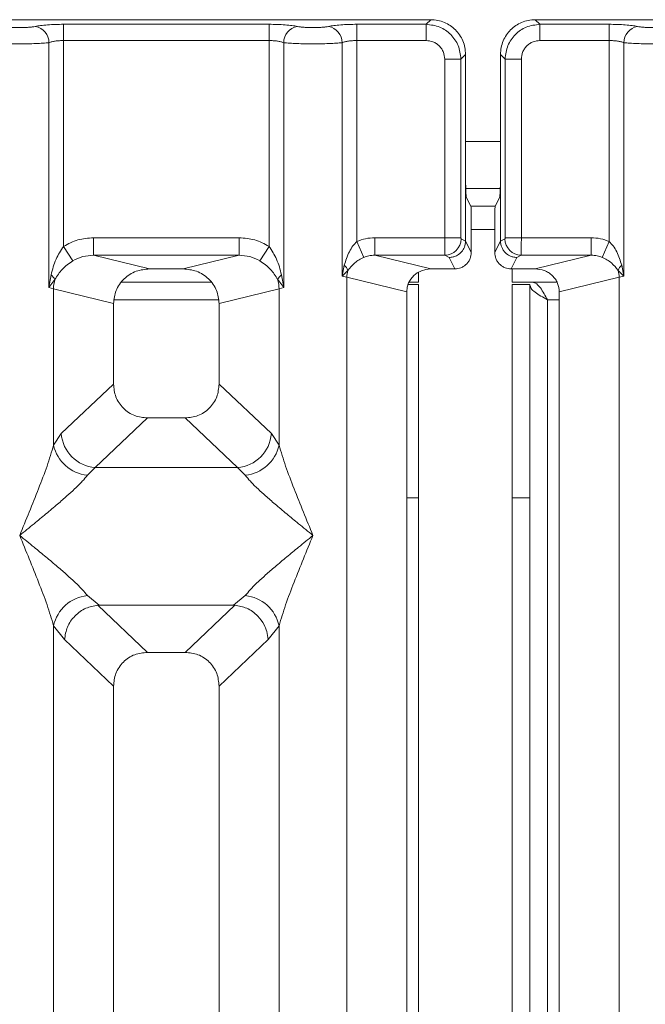
# Model space of a CAD drawing. Units: millimetres. Extents: x 5 to 415, y 5 to 292.
# Drawn here: x 144 to 149, y 128 to 135 of the extents above; entities that cross this region are included whole.
import ezdxf

# ---------------------------------------------------------------- set-up
doc = ezdxf.new("R2010")
doc.units = ezdxf.units.MM

msp = doc.modelspace()

# ---------------------------------------------------------------- linework, layer by layer
at = {"color": 7, "linetype": 'Continuous', "lineweight": 15}
for p, q in [((146.99966, 135.09393), (139.07607, 135.09393)), ((144.39134, 135.0612), (145.85106, 135.0612)), ((144.39134, 135.0612), (144.39134, 134.94567)), ((145.85106, 135.0612), (145.85106, 134.94567)), ((146.47467, 135.0612), (146.96693, 135.0612)), ((146.47467, 134.94567), (146.47467, 135.0612)), ((146.96693, 135.0612), (146.99966, 135.09393)), ((146.96693, 134.94567), (146.96693, 135.0612)), ((147.74274, 135.09393), (147.77547, 135.0612)), ((155.66633, 135.09393), (147.74274, 135.09393)), ((147.77547, 135.0612), (148.26773, 135.0612)), ((147.77547, 135.0612), (147.77547, 134.94567)), ((148.26773, 135.0612), (148.26773, 134.94567)), ((144.2874, 133.19025), (144.2874, 134.93057)), ((144.39134, 134.94567), (144.39134, 133.48217)), ((145.85106, 134.94567), (144.39134, 134.94567)), ((145.85106, 133.48217), (145.85106, 134.94567)), ((145.955, 134.93057), (145.955, 133.19025)), ((146.37074, 133.27055), (146.37074, 134.93057)), ((146.47467, 134.94567), (146.47467, 133.51638)), ((146.96693, 134.94567), (146.47467, 134.94567)), ((147.77547, 134.94567), (148.26773, 134.94567)), ((148.26773, 133.51638), (148.26773, 134.94567)), ((148.37166, 134.93057), (148.37166, 133.27055)), ((147.24723, 134.84636), (147.21449, 134.81363)), ((147.24723, 133.99955), (147.24723, 134.84636)), ((147.49517, 134.84636), (147.5279, 134.81363)), ((147.49517, 134.84636), (147.49517, 133.99955)), ((147.09896, 133.54383), (147.09896, 134.81363)), ((147.09896, 134.81363), (147.21449, 134.81363)), ((147.21449, 134.81363), (147.21449, 133.54383)), ((147.5279, 133.54383), (147.5279, 134.81363)), ((147.5279, 134.81363), (147.64344, 134.81363)), ((147.64344, 134.81363), (147.64344, 133.54383)), ((147.24723, 133.99955), (147.24723, 133.52062)), ((147.49517, 133.52062), (147.49517, 133.99955)), ((147.24861, 133.89433), (147.49379, 133.89433)), ((147.28458, 133.76933), (147.25264, 133.83329)), ((147.45781, 133.76933), (147.48976, 133.83329)), ((147.45781, 133.76933), (147.28458, 133.76933)), ((147.28797, 133.66542), (147.28797, 133.43904)), ((147.45443, 133.66542), (147.45443, 133.43904)), ((144.60417, 133.54383), (145.63823, 133.54383)), ((144.60417, 133.54383), (144.60417, 133.41913)), ((145.63823, 133.54383), (145.63823, 133.41913)), ((146.52551, 133.4044), (146.47467, 133.51638)), ((147.09896, 133.54383), (146.60247, 133.54383)), ((146.60247, 133.54383), (146.60247, 133.41913)), ((147.21449, 133.54383), (147.09896, 133.54383)), ((147.24722, 133.51977), (147.21558, 133.53552)), ((147.24722, 133.51977), (147.24723, 133.52062)), ((147.28797, 133.43904), (147.24723, 133.52062)), ((147.45443, 133.43904), (147.49517, 133.52062)), ((147.49517, 133.52062), (147.49518, 133.51977)), ((147.49518, 133.51977), (147.52681, 133.53552)), ((147.5279, 133.54383), (147.64344, 133.54383)), ((147.64344, 133.54383), (148.13993, 133.54383)), ((148.13993, 133.41913), (148.13993, 133.54383)), ((148.26773, 133.51638), (148.21689, 133.4044)), ((144.39134, 133.48217), (144.45729, 133.37924)), ((145.85106, 133.48217), (145.78511, 133.37924)), ((144.60417, 133.41913), (145.00129, 133.32237)), ((145.63823, 133.41913), (144.60417, 133.41913)), ((145.24111, 133.32237), (145.63823, 133.41913)), ((146.60247, 133.41913), (146.99959, 133.32237)), ((147.10005, 133.41913), (146.60247, 133.41913)), ((147.13084, 133.40381), (147.10005, 133.41913)), ((147.17151, 133.32237), (147.13084, 133.40381)), ((147.57088, 133.32237), (147.61155, 133.40381)), ((147.61155, 133.40381), (147.64235, 133.41913)), ((147.64235, 133.41913), (148.13993, 133.41913)), ((147.74281, 133.32237), (148.13993, 133.41913)), ((145.24111, 133.32237), (145.00129, 133.32237)), ((146.38581, 133.34782), (146.37074, 133.27055)), ((146.37074, 133.27055), (146.41113, 133.31121)), ((146.91258, 133.29955), (146.91258, 133.22766)), ((147.17151, 133.32237), (146.99959, 133.32237)), ((147.74281, 133.32237), (147.57088, 133.32237)), ((147.57925, 133.32237), (147.57925, 133.22766)), ((148.33127, 133.31121), (148.37166, 133.27055)), ((148.37166, 133.27055), (148.35659, 133.34782)), ((144.30284, 133.2794), (144.2874, 133.19025)), ((144.2874, 133.19025), (144.32961, 133.24643)), ((145.44124, 133.22766), (144.80116, 133.22766)), ((145.91279, 133.24643), (145.955, 133.19025)), ((145.955, 133.19025), (145.93956, 133.2794)), ((146.40317, 133.2624), (146.37074, 133.27055)), ((146.40316, 97.34213), (146.40317, 133.2624)), ((146.40317, 133.2624), (146.82953, 133.15852)), ((146.83837, 133.211), (146.91258, 133.211)), ((146.84522, 133.22766), (146.91258, 133.22766)), ((146.91258, 133.211), (146.91258, 131.69545)), ((147.57925, 133.22766), (147.89639, 133.22766)), ((147.57925, 133.211), (147.70425, 133.211)), ((147.57925, 131.69545), (147.57925, 133.211)), ((147.70425, 133.211), (147.70425, 131.69545)), ((147.91287, 133.15852), (148.33923, 133.2624)), ((148.37166, 133.27055), (148.33923, 133.2624)), ((148.33923, 133.2624), (148.33923, 97.34213)), ((144.31983, 133.18047), (144.2874, 133.19025)), ((144.31983, 132.06915), (144.31983, 133.18047)), ((144.31983, 133.18047), (144.7462, 133.07659)), ((145.4962, 133.07659), (145.92257, 133.18047)), ((145.955, 133.19025), (145.92257, 133.18047)), ((145.92257, 133.18047), (145.92257, 132.06915)), ((146.82953, 133.15852), (146.82953, 97.44601)), ((147.91287, 97.44601), (147.91287, 133.15852)), ((144.7462, 133.07659), (144.7462, 132.50323)), ((145.4962, 132.50323), (145.4962, 133.07659)), ((144.37465, 132.15095), (144.7462, 132.50323)), ((145.86775, 132.15095), (145.4962, 132.50323)), ((144.98745, 132.2629), (144.61495, 131.90972)), ((144.98745, 132.2629), (145.25495, 132.2629)), ((145.62745, 131.90972), (145.25495, 132.2629)), ((144.31983, 132.06915), (144.37465, 132.15095)), ((145.92257, 132.06915), (145.86775, 132.15095)), ((144.61495, 131.90972), (144.56013, 131.85519)), ((145.62745, 131.90972), (144.61495, 131.90972)), ((145.68227, 131.85519), (145.62745, 131.90972)), ((146.91258, 131.69545), (146.82953, 131.69545)), ((146.91258, 131.69545), (146.91258, 108.01933)), ((147.70425, 131.69545), (147.57925, 131.69545)), ((147.57925, 108.01933), (147.57925, 131.69545)), ((147.70425, 108.01933), (147.70425, 131.69545)), ((144.56013, 130.99934), (144.6431, 130.93163)), ((145.5993, 130.93163), (145.68227, 130.99934)), ((144.6431, 130.93163), (144.63405, 130.93131)), ((144.63405, 130.93131), (144.98745, 130.59624)), ((144.6431, 130.93163), (145.5993, 130.93163)), ((145.25495, 130.59624), (145.60834, 130.93131)), ((145.60834, 130.93131), (145.5993, 130.93163)), ((144.31983, 117.85741), (144.31983, 130.78538)), ((144.31983, 130.78538), (144.39758, 130.68645)), ((145.84482, 130.68645), (145.92257, 130.78538)), ((145.92257, 130.78538), (145.92257, 117.85741)), ((144.7462, 130.35591), (144.39758, 130.68645)), ((145.4962, 130.35591), (145.84482, 130.68645)), ((145.25495, 130.59624), (144.98745, 130.59624)), ((144.7462, 130.35591), (144.7462, 116.1224)), ((145.4962, 116.1224), (145.4962, 130.35591))]:
    msp.add_line(p, q, dxfattribs=at)
at = {"color": 8, "linetype": 'Continuous', "lineweight": 15}
for p, q in [((147.24723, 134.22766), (147.49517, 134.22766)), ((147.28797, 133.60266), (147.45443, 133.60266)), ((144.75132, 133.10266), (145.49108, 133.10266)), ((147.82925, 133.10266), (147.91287, 133.10266)), ((147.82925, 108.01933), (147.82925, 133.10266))]:
    msp.add_line(p, q, dxfattribs=at)
at = {"color": 7, "linetype": 'Continuous', "lineweight": 15}
for centre, radius, start, end in [((144.16895, 134.9296), 0.11846, 0.469668, 79.567387), ((146.07345, 134.9296), 0.11846, 100.432612, 179.530331), ((146.25228, 134.9296), 0.11846, 0.469668, 79.567387), ((148.49012, 134.9296), 0.11846, 100.432612, 179.530331), ((147.09829, 133.53642), 0.1173, 270.859899, 359.560685), ((147.64411, 133.53642), 0.1173, 180.439313, 269.1401), ((146.33152, 133.28321), 0.08439, 19.377031, 49.95818), ((146.5767, 133.25915), 0.17356, 162.545332, 178.926968), ((148.41088, 133.28321), 0.08439, 130.041844, 160.622976), ((148.1657, 133.25915), 0.17356, 1.073031, 17.454667), ((144.25302, 133.21161), 0.08413, 24.443447, 53.686137), ((144.58007, 133.1756), 0.26028, 164.210815, 178.928124), ((145.98938, 133.21161), 0.08413, 126.313862, 155.556552), ((145.66233, 133.1756), 0.26028, 1.071875, 15.789184), ((144.6371, 132.17209), 0.2633, 184.604772, 265.174088), ((145.6053, 132.17209), 0.2633, 274.825911, 355.395227), ((144.58833, 132.12877), 0.27504, 192.520907, 264.116011), ((145.65407, 132.12877), 0.27504, 275.884003, 347.479093), ((144.58833, 130.72576), 0.27504, 95.883988, 167.479092), ((145.65407, 130.72576), 0.27504, 12.52091, 84.11601)]:
    msp.add_arc(centre, radius, start, end, dxfattribs=at)
msp.add_ellipse((147.00293, 133.1553), major_axis=(0.16885, -0.04114), ratio=0.9590345, start_param=1.8195928, end_param=3.3711451, dxfattribs=at)
for points, knots in [([(143.96867, 135.0461), (143.97536, 135.04489), (143.98871, 135.04246), (144.01611, 135.03984), (144.04673, 135.03814), (144.0795, 135.0376), (144.11231, 135.03814), (144.14291, 135.03984), (144.17035, 135.04245), (144.1837, 135.04488), (144.1904, 135.0461)], [0, 0, 0, 0, 0.1254639, 0.2504559, 0.3751288, 0.4999947, 0.6245246, 0.7495336, 0.874363, 1, 1, 1, 1]), ([(144.1904, 135.0461), (144.20234, 135.04827), (144.22657, 135.05267), (144.27632, 135.05746), (144.33226, 135.06062), (144.37185, 135.06101), (144.39134, 135.0612)], [0, 0, 0, 0, 0.246953, 0.5009337, 0.7544029, 1, 1, 1, 1]), ([(146.052, 135.0461), (146.04006, 135.04827), (146.01583, 135.05267), (145.96608, 135.05746), (145.91014, 135.06062), (145.87054, 135.06101), (145.85106, 135.0612)], [0, 0, 0, 0, 0.246953, 0.5009337, 0.7544029, 1, 1, 1, 1]), ([(146.27373, 135.0461), (146.26704, 135.04489), (146.2537, 135.04245), (146.22626, 135.03984), (146.19565, 135.03814), (146.16285, 135.0376), (146.13007, 135.03814), (146.09945, 135.03984), (146.07203, 135.04246), (146.05869, 135.04489), (146.052, 135.0461)], [0, 0, 0, 0, 0.1255176, 0.2504664, 0.3753951, 0.5000028, 0.6247884, 0.7495392, 0.8745747, 1, 1, 1, 1]), ([(146.27373, 135.0461), (146.28567, 135.04827), (146.3099, 135.05267), (146.35965, 135.05746), (146.4156, 135.06062), (146.45519, 135.06101), (146.47467, 135.0612)], [0, 0, 0, 0, 0.246953, 0.5009337, 0.7544029, 1, 1, 1, 1]), ([(146.96693, 135.0612), (147.00012, 135.05705), (147.06475, 135.04897), (147.14517, 134.99188), (147.20226, 134.91146), (147.21034, 134.84683), (147.21449, 134.81363)], [0, 0, 0, 0, 0.2567655, 0.5, 0.7432246, 1, 1, 1, 1]), ([(147.24723, 134.84636), (147.24623, 134.8633), (147.24428, 134.89669), (147.22434, 134.95874), (147.17948, 135.02618), (147.11203, 135.07105), (147.04999, 135.09098), (147.0166, 135.09294), (146.99966, 135.09393)], [0, 0, 0, 0, 0.1308174, 0.2578463, 0.5, 0.7421484, 0.8691786, 1, 1, 1, 1]), ([(147.74274, 135.09393), (147.7258, 135.09294), (147.69241, 135.09098), (147.63037, 135.07105), (147.56292, 135.02618), (147.51806, 134.95874), (147.49812, 134.89669), (147.49616, 134.8633), (147.49517, 134.84636)], [0, 0, 0, 0, 0.1308161, 0.2578446, 0.4999999, 0.7421484, 0.8691786, 1, 1, 1, 1]), ([(147.5279, 134.81363), (147.53205, 134.84682), (147.54013, 134.91146), (147.59722, 134.99188), (147.67764, 135.04897), (147.74228, 135.05705), (147.77547, 135.0612)], [0, 0, 0, 0, 0.2567655, 0.5, 0.7432285, 1, 1, 1, 1]), ([(148.26773, 135.0612), (148.28721, 135.06101), (148.3268, 135.06062), (148.38274, 135.05746), (148.43249, 135.05267), (148.45672, 135.04827), (148.46867, 135.0461)], [0, 0, 0, 0, 0.2455971, 0.4990663, 0.753047, 1, 1, 1, 1]), ([(148.46867, 135.0461), (148.47536, 135.04489), (148.48871, 135.04246), (148.51611, 135.03984), (148.54673, 135.03814), (148.5795, 135.0376), (148.61231, 135.03814), (148.64291, 135.03984), (148.67035, 135.04245), (148.6837, 135.04488), (148.6904, 135.0461)], [0, 0, 0, 0, 0.1254639, 0.2504559, 0.3751288, 0.4999947, 0.6245246, 0.7495336, 0.874363, 1, 1, 1, 1]), ([(143.87166, 134.93057), (143.88516, 134.92929), (143.91157, 134.92679), (143.96471, 134.92421), (144.02132, 134.92261), (144.07953, 134.92206), (144.13775, 134.92261), (144.19435, 134.92421), (144.24749, 134.92679), (144.27391, 134.92929), (144.2874, 134.93057)], [0, 0, 0, 0, 0.1334039, 0.2611883, 0.3833775, 0.5, 0.6166259, 0.7388162, 0.8665995, 1, 1, 1, 1]), ([(144.2874, 134.93057), (144.29393, 134.93285), (144.30646, 134.93721), (144.33223, 134.94197), (144.36068, 134.94507), (144.3812, 134.94547), (144.39134, 134.94567)], [0, 0, 0, 0, 0.2621122, 0.5034384, 0.7547531, 1, 1, 1, 1]), ([(145.85106, 134.94567), (145.8612, 134.94547), (145.88172, 134.94507), (145.91017, 134.94197), (145.93594, 134.93721), (145.94847, 134.93285), (145.955, 134.93057)], [0, 0, 0, 0, 0.2452317, 0.4965616, 0.7378692, 1, 1, 1, 1]), ([(146.37074, 134.93057), (146.35724, 134.92929), (146.33083, 134.92679), (146.27769, 134.92421), (146.22108, 134.92261), (146.16287, 134.92206), (146.10465, 134.92261), (146.04805, 134.92421), (145.99491, 134.92679), (145.96849, 134.92929), (145.955, 134.93057)], [0, 0, 0, 0, 0.1334003, 0.2611834, 0.3833739, 0.5, 0.61662, 0.7388083, 0.8665936, 1, 1, 1, 1]), ([(146.37074, 134.93057), (146.37726, 134.93285), (146.38979, 134.93721), (146.41556, 134.94197), (146.44401, 134.94507), (146.46454, 134.94547), (146.47467, 134.94567)], [0, 0, 0, 0, 0.2621122, 0.5034384, 0.7547531, 1, 1, 1, 1]), ([(147.09896, 134.81363), (147.09721, 134.83032), (147.0945, 134.85601), (147.07811, 134.88683), (147.06112, 134.90779), (147.04015, 134.9248), (147.00933, 134.9412), (146.98361, 134.94391), (146.96693, 134.94567)], [0, 0, 0, 0, 0.2403446, 0.3700732, 0.4999999, 0.6295096, 0.7596554, 1, 1, 1, 1]), ([(147.77547, 134.94567), (147.75879, 134.94391), (147.7331, 134.94121), (147.70227, 134.92482), (147.68131, 134.90783), (147.6643, 134.88686), (147.6479, 134.85603), (147.64519, 134.83032), (147.64344, 134.81363)], [0, 0, 0, 0, 0.2403446, 0.3700732, 0.4999999, 0.6295096, 0.7596554, 1, 1, 1, 1]), ([(148.26773, 134.94567), (148.27786, 134.94547), (148.29838, 134.94507), (148.32683, 134.94197), (148.3526, 134.93721), (148.36514, 134.93285), (148.37166, 134.93057)], [0, 0, 0, 0, 0.2452317, 0.4965616, 0.7378692, 1, 1, 1, 1]), ([(148.37166, 134.93057), (148.38516, 134.92929), (148.41157, 134.92679), (148.46471, 134.92421), (148.52132, 134.92261), (148.57953, 134.92206), (148.63775, 134.92261), (148.69435, 134.92421), (148.74749, 134.92679), (148.77391, 134.92929), (148.7874, 134.93057)], [0, 0, 0, 0, 0.1334039, 0.2611883, 0.3833775, 0.5, 0.6166259, 0.7388162, 0.8665995, 1, 1, 1, 1]), ([(147.25264, 133.83329), (147.25195, 133.83682), (147.2505, 133.84412), (147.24869, 133.88327), (147.24745, 133.93774), (147.2473, 133.97945), (147.24723, 133.99955)], [0, 0, 0, 0, 0.24105656, 0.50009639, 0.75907651, 1, 1, 1, 1]), ([(147.49517, 133.99955), (147.4951, 133.97945), (147.49494, 133.93774), (147.49371, 133.88327), (147.49189, 133.84412), (147.49045, 133.83682), (147.48976, 133.83329)], [0, 0, 0, 0, 0.24092349, 0.49990361, 0.75894344, 1, 1, 1, 1]), ([(147.28797, 133.66542), (147.28792, 133.67798), (147.28782, 133.70405), (147.28705, 133.7381), (147.28592, 133.76256), (147.28502, 133.76713), (147.28458, 133.76933)], [0, 0, 0, 0, 0.24092349, 0.49990361, 0.75894344, 1, 1, 1, 1]), ([(147.45781, 133.76933), (147.45738, 133.76713), (147.45648, 133.76256), (147.45535, 133.7381), (147.45457, 133.70405), (147.45448, 133.67798), (147.45443, 133.66542)], [0, 0, 0, 0, 0.24105656, 0.50009639, 0.75907651, 1, 1, 1, 1]), ([(144.39134, 133.48217), (144.42442, 133.49999), (144.49092, 133.53581), (144.56629, 133.54115), (144.60417, 133.54383)], [0, 0, 0, 0, 0.4974113, 1, 1, 1, 1]), ([(145.63823, 133.54383), (145.67611, 133.54115), (145.75147, 133.53581), (145.81798, 133.49999), (145.85106, 133.48217)], [0, 0, 0, 0, 0.5025887, 1, 1, 1, 1]), ([(146.47467, 133.51638), (146.46516, 133.50645), (146.44428, 133.48466), (146.41068, 133.42898), (146.39591, 133.38078), (146.38581, 133.34782)], [0, 0, 0, 0, 0.2091848, 0.4593551, 1, 1, 1, 1]), ([(146.60247, 133.54383), (146.58036, 133.54266), (146.53629, 133.54033), (146.49516, 133.52434), (146.47467, 133.51638)], [0, 0, 0, 0, 0.5017781, 1, 1, 1, 1]), ([(147.10005, 133.41913), (147.09997, 133.42042), (147.0998, 133.42293), (147.09951, 133.43717), (147.09923, 133.46392), (147.09901, 133.50359), (147.09898, 133.53104), (147.09896, 133.54383)], [0, 0, 0, 0, 0.151865, 0.2961639, 0.5607312, 0.7953832, 1, 1, 1, 1]), ([(147.24722, 133.51977), (147.24551, 133.50504), (147.24289, 133.48259), (147.2282, 133.45573), (147.21029, 133.43367), (147.18636, 133.41672), (147.1578, 133.40586), (147.14023, 133.40453), (147.13084, 133.40381)], [0, 0, 0, 0, 0.2422841, 0.3692032, 0.4996205, 0.7095144, 0.8447858, 1, 1, 1, 1]), ([(147.21449, 133.54383), (147.21451, 133.54278), (147.21455, 133.5407), (147.21479, 133.53805), (147.21514, 133.53609), (147.21543, 133.53571), (147.21558, 133.53552)], [0, 0, 0, 0, 0.251533, 0.4958688, 0.7405123, 1, 1, 1, 1]), ([(147.61155, 133.40381), (147.60217, 133.40453), (147.5846, 133.40586), (147.55604, 133.41672), (147.53211, 133.43367), (147.51419, 133.45573), (147.49951, 133.48259), (147.49689, 133.50504), (147.49518, 133.51977)], [0, 0, 0, 0, 0.1552038, 0.2904718, 0.5003795, 0.6307902, 0.757707, 1, 1, 1, 1]), ([(147.5279, 133.54383), (147.52789, 133.54276), (147.52786, 133.54067), (147.5276, 133.53802), (147.52725, 133.53608), (147.52696, 133.5357), (147.52681, 133.53552)], [0, 0, 0, 0, 0.2533045, 0.498661, 0.7475169, 1, 1, 1, 1]), ([(147.64344, 133.54383), (147.64342, 133.53104), (147.64339, 133.50359), (147.64317, 133.46392), (147.64289, 133.43717), (147.6426, 133.42293), (147.64243, 133.42042), (147.64235, 133.41913)], [0, 0, 0, 0, 0.2046168, 0.4392688, 0.7038361, 0.8481349, 1, 1, 1, 1]), ([(148.26773, 133.51638), (148.24724, 133.52434), (148.20611, 133.54033), (148.16204, 133.54266), (148.13993, 133.54383)], [0, 0, 0, 0, 0.4982219, 1, 1, 1, 1]), ([(148.35659, 133.34782), (148.34651, 133.38071), (148.33176, 133.42888), (148.29819, 133.48457), (148.27726, 133.50643), (148.26773, 133.51638)], [0, 0, 0, 0, 0.5394894, 0.7903161, 1, 1, 1, 1]), ([(144.39134, 133.48217), (144.37201, 133.45246), (144.33078, 133.3891), (144.31253, 133.31746), (144.30284, 133.2794)], [0, 0, 0, 0, 0.4687806, 1, 1, 1, 1]), ([(145.93956, 133.2794), (145.92986, 133.31749), (145.91161, 133.38912), (145.87037, 133.45249), (145.85106, 133.48217)], [0, 0, 0, 0, 0.5316198, 1, 1, 1, 1]), ([(147.28797, 133.43904), (147.28641, 133.42436), (147.284, 133.40171), (147.26951, 133.37452), (147.25447, 133.35596), (147.23594, 133.34088), (147.2088, 133.32636), (147.18617, 133.32394), (147.17151, 133.32237)], [0, 0, 0, 0, 0.2397608, 0.3699411, 0.5002966, 0.6303584, 0.7606467, 1, 1, 1, 1]), ([(147.57088, 133.32237), (147.55623, 133.32394), (147.53361, 133.32636), (147.50647, 133.34088), (147.48795, 133.35594), (147.4729, 133.3745), (147.4584, 133.4017), (147.45599, 133.42436), (147.45443, 133.43904)], [0, 0, 0, 0, 0.2393533, 0.3693961, 0.4997037, 0.6298132, 0.7602392, 1, 1, 1, 1]), ([(144.32961, 133.24643), (144.34544, 133.27165), (144.36908, 133.3093), (144.41608, 133.35167), (144.44374, 133.37018), (144.45729, 133.37924)], [0, 0, 0, 0, 0.508694, 0.7592559, 1, 1, 1, 1]), ([(144.45729, 133.37924), (144.48014, 133.39094), (144.52635, 133.41461), (144.57804, 133.41761), (144.60417, 133.41913)], [0, 0, 0, 0, 0.4945789, 1, 1, 1, 1]), ([(145.63823, 133.41913), (145.66436, 133.41761), (145.71605, 133.41461), (145.76226, 133.39094), (145.78511, 133.37924)], [0, 0, 0, 0, 0.5054211, 1, 1, 1, 1]), ([(145.78511, 133.37924), (145.79872, 133.37013), (145.82635, 133.35164), (145.87334, 133.30926), (145.89694, 133.27167), (145.91279, 133.24643)], [0, 0, 0, 0, 0.2418433, 0.4909005, 1, 1, 1, 1]), ([(146.41113, 133.31121), (146.4256, 133.32987), (146.4471, 133.35758), (146.48883, 133.38687), (146.51358, 133.3987), (146.52551, 133.4044)], [0, 0, 0, 0, 0.516532, 0.766803, 1, 1, 1, 1]), ([(146.52551, 133.4044), (146.53694, 133.40853), (146.56183, 133.41752), (146.58821, 133.41857), (146.60247, 133.41913)], [0, 0, 0, 0, 0.45927409, 1, 1, 1, 1]), ([(148.13993, 133.41913), (148.15419, 133.41857), (148.18056, 133.41752), (148.20546, 133.40853), (148.21689, 133.4044)], [0, 0, 0, 0, 0.5407259, 1, 1, 1, 1]), ([(148.21689, 133.4044), (148.22891, 133.39865), (148.25371, 133.38679), (148.29539, 133.35748), (148.31683, 133.32983), (148.33127, 133.31121)], [0, 0, 0, 0, 0.2349908, 0.4846394, 1, 1, 1, 1]), ([(145.00129, 133.32237), (144.9691, 133.31913), (144.91964, 133.31414), (144.86, 133.28365), (144.81949, 133.25204), (144.78661, 133.21303), (144.7549, 133.15574), (144.74962, 133.10769), (144.7462, 133.07659)], [0, 0, 0, 0, 0.244477, 0.3757531, 0.506036, 0.6352348, 0.7638289, 1, 1, 1, 1]), ([(145.4962, 133.07659), (145.49278, 133.10769), (145.4875, 133.15572), (145.4558, 133.21302), (145.42293, 133.25202), (145.38241, 133.28364), (145.32277, 133.31414), (145.27329, 133.31913), (145.24111, 133.32237)], [0, 0, 0, 0, 0.2361711, 0.3646545, 0.4939641, 0.6241345, 0.755523, 1, 1, 1, 1]), ([(147.91287, 133.15852), (147.91059, 133.17925), (147.90707, 133.21127), (147.88594, 133.24947), (147.86402, 133.27547), (147.83701, 133.29655), (147.79725, 133.31688), (147.76426, 133.32021), (147.74281, 133.32237)], [0, 0, 0, 0, 0.2361711, 0.3646268, 0.4939642, 0.6241065, 0.755523, 1, 1, 1, 1]), ([(147.72193, 133.22766), (147.73219, 133.2252), (147.75124, 133.22063), (147.77899, 133.18839), (147.80453, 133.14795), (147.82127, 133.11729), (147.82925, 133.10266)], [0, 0, 0, 0, 0.2862858, 0.5314528, 0.7765318, 1, 1, 1, 1]), ([(144.7462, 132.50323), (144.74933, 132.47247), (144.75412, 132.42536), (144.78385, 132.36898), (144.81462, 132.33106), (144.8527, 132.3004), (144.90932, 132.27078), (144.95658, 132.26601), (144.98745, 132.2629)], [0, 0, 0, 0, 0.2423024, 0.3710965, 0.4993662, 0.627622, 0.756823, 1, 1, 1, 1]), ([(145.25495, 132.2629), (145.28581, 132.26601), (145.33307, 132.27078), (145.38968, 132.30039), (145.42775, 132.33104), (145.45854, 132.36897), (145.48828, 132.42535), (145.49307, 132.47247), (145.4962, 132.50323)], [0, 0, 0, 0, 0.243177, 0.3722625, 0.5006339, 0.6287881, 0.7576976, 1, 1, 1, 1]), ([(144.07953, 131.42726), (144.12477, 131.53842), (144.19265, 131.70518), (144.27684, 131.9227), (144.30551, 132.02038), (144.31983, 132.06915)], [0, 0, 0, 0, 0.5002154, 0.7504603, 1, 1, 1, 1]), ([(145.92257, 132.06915), (145.93688, 132.02038), (145.96556, 131.9227), (146.04975, 131.70518), (146.11762, 131.53842), (146.16287, 131.42726)], [0, 0, 0, 0, 0.2495397, 0.4997846, 1, 1, 1, 1]), ([(144.56013, 131.85519), (144.54904, 131.84121), (144.53175, 131.81942), (144.49897, 131.78596), (144.46338, 131.75148), (144.41349, 131.70615), (144.34519, 131.64677), (144.2665, 131.58068), (144.17612, 131.5062), (144.11355, 131.45506), (144.07953, 131.42726)], [0, 0, 0, 0, 0.1158957, 0.1806634, 0.2504066, 0.367047, 0.500142, 0.658792, 0.8145253, 1, 1, 1, 1]), ([(146.16287, 131.42726), (146.12885, 131.45506), (146.06628, 131.50619), (145.97589, 131.58068), (145.89724, 131.64676), (145.82882, 131.70619), (145.76922, 131.76052), (145.71755, 131.81095), (145.69343, 131.84118), (145.68227, 131.85519)], [0, 0, 0, 0, 0.1854954, 0.341249, 0.4999313, 0.6330356, 0.7497032, 0.8840832, 1, 1, 1, 1]), ([(144.31983, 130.78538), (144.30551, 130.83415), (144.27684, 130.93183), (144.19265, 131.14935), (144.12477, 131.31611), (144.07953, 131.42726)], [0, 0, 0, 0, 0.2495397, 0.4997846, 1, 1, 1, 1]), ([(144.07953, 131.42726), (144.11354, 131.39947), (144.17612, 131.34834), (144.26651, 131.27385), (144.34516, 131.20777), (144.41357, 131.14834), (144.47317, 131.09401), (144.52485, 131.04358), (144.54896, 131.01335), (144.56013, 130.99934)], [0, 0, 0, 0, 0.1854954, 0.341249, 0.4999313, 0.6330356, 0.7497032, 0.8840832, 1, 1, 1, 1]), ([(145.68227, 130.99934), (145.69336, 131.01332), (145.71064, 131.03511), (145.74343, 131.06857), (145.77902, 131.10305), (145.82891, 131.14838), (145.89721, 131.20776), (145.9759, 131.27385), (146.06628, 131.34833), (146.12885, 131.39947), (146.16287, 131.42726)], [0, 0, 0, 0, 0.1158957, 0.1806634, 0.2504066, 0.367047, 0.500142, 0.658792, 0.8145253, 1, 1, 1, 1]), ([(146.16287, 131.42726), (146.11762, 131.31611), (146.04975, 131.14935), (145.96556, 130.93183), (145.93688, 130.83415), (145.92257, 130.78538)], [0, 0, 0, 0, 0.5002154, 0.7504603, 1, 1, 1, 1]), ([(144.39758, 130.68645), (144.4026, 130.71713), (144.41264, 130.77842), (144.46857, 130.85833), (144.54547, 130.91529), (144.60548, 130.92614), (144.63405, 130.93131)], [0, 0, 0, 0, 0.250367, 0.5001581, 0.7620016, 1, 1, 1, 1]), ([(145.84482, 130.68645), (145.84236, 130.70621), (145.8378, 130.74276), (145.8135, 130.80069), (145.76943, 130.86188), (145.69681, 130.91531), (145.63688, 130.92615), (145.60834, 130.93131)], [0, 0, 0, 0, 0.1616896, 0.2991954, 0.5009189, 0.762362, 1, 1, 1, 1]), ([(144.98745, 130.59624), (144.95658, 130.59313), (144.90933, 130.58837), (144.85272, 130.55875), (144.81464, 130.5281), (144.78386, 130.49017), (144.75412, 130.43379), (144.74933, 130.38667), (144.7462, 130.35591)], [0, 0, 0, 0, 0.243177, 0.3722625, 0.5006339, 0.6287881, 0.7576976, 1, 1, 1, 1]), ([(145.4962, 130.35591), (145.49307, 130.38667), (145.48828, 130.43378), (145.45854, 130.49016), (145.42778, 130.52808), (145.38969, 130.55874), (145.33308, 130.58836), (145.28581, 130.59313), (145.25495, 130.59624)], [0, 0, 0, 0, 0.2423024, 0.3710965, 0.4993662, 0.627622, 0.756823, 1, 1, 1, 1])]:
    msp.add_open_spline(points, degree=3, knots=knots, dxfattribs=at)
msp.add_open_spline([(147.82925, 133.10266), (147.81287, 133.11161), (147.78011, 133.12949), (147.73879, 133.15632), (147.70989, 133.18315), (147.70613, 133.20104), (147.70425, 133.20999)], degree=3, dxfattribs=at)

doc.saveas('drawing.dxf')
